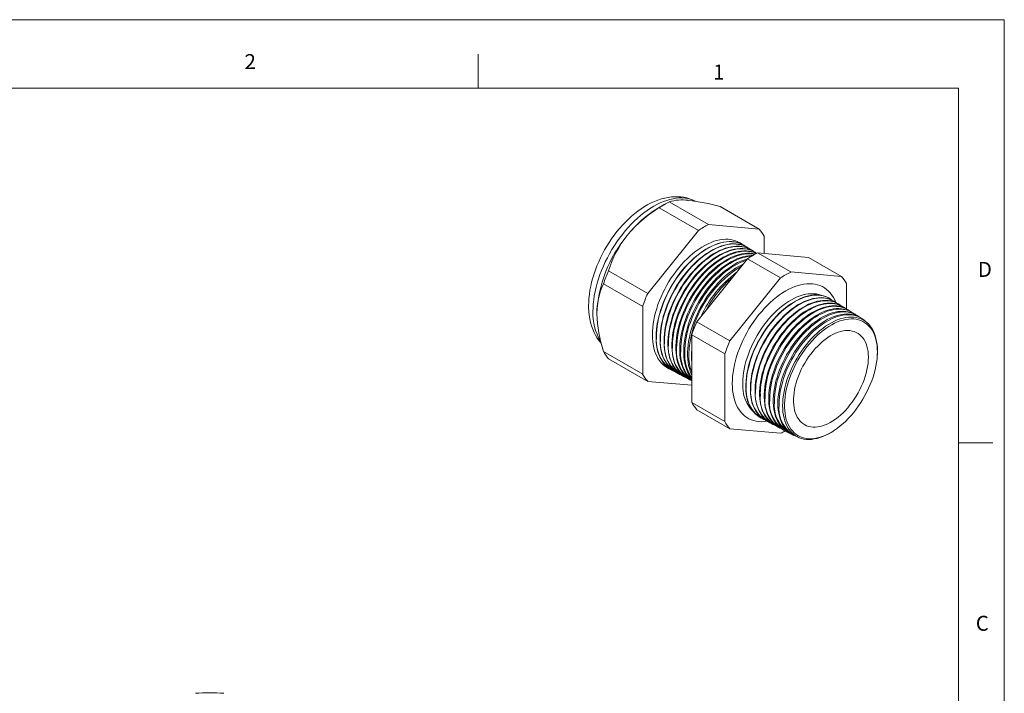
# Model space of a CAD drawing. Units: inches. Extents: x 0 to 22, y 0 to 17.
# Drawn here: x 11.2 to 22, y 9.6 to 17 of the extents above; entities that cross this region are included whole.
import ezdxf

# ---------------------------------------------------------------- set-up
doc = ezdxf.new("R2010")
doc.units = ezdxf.units.IN
doc.header["$MEASUREMENT"] = 0
doc.layers.add('VIEW_PV', color=7, linetype='Continuous', lineweight=0)
doc.styles.add('SLDTEXTSTYLE0', font='TXT', dxfattribs={"width": 0.75})

msp = doc.modelspace()

# ---------------------------------------------------------------- linework, layer by layer
at = {"color": 7, "linetype": 'Continuous', "lineweight": 15}
for p, q in [((18.283, 14.979), (18.21, 14.937)), ((18.766, 14.761), (18.338, 15.009)), ((18.656, 14.698), (18.228, 14.945)), ((19.321, 14.712), (18.893, 14.959)), ((19.321, 14.712), (18.766, 14.761)), ((18.656, 14.698), (18.102, 14.008)), ((19.156, 14.534), (19.153, 14.535)), ((19.376, 14.445), (19.376, 14.634)), ((19.198, 14.508), (19.194, 14.51)), ((19.24, 14.481), (19.235, 14.484)), ((19.282, 14.455), (19.276, 14.459)), ((19.665, 14.243), (19.303, 14.452)), ((19.303, 14.452), (19.858, 14.402)), ((18.638, 13.698), (19.193, 14.388)), ((19.555, 14.179), (19.193, 14.388)), ((20.22, 14.193), (19.858, 14.402)), ((18.102, 14.008), (17.674, 14.255)), ((20.22, 14.193), (19.665, 14.243)), ((18.047, 13.866), (17.619, 14.113)), ((19.555, 14.179), (19, 13.489)), ((20.275, 13.839), (20.275, 14.115)), ((20.094, 13.951), (20.091, 13.953)), ((20.143, 13.921), (20.139, 13.923)), ((20.192, 13.89), (20.187, 13.894)), ((18.047, 13.866), (18.047, 13.127)), ((20.241, 13.86), (20.234, 13.864)), ((20.291, 13.829), (20.282, 13.834)), ((20.34, 13.798), (20.33, 13.805)), ((19, 13.489), (18.638, 13.698)), ((20.389, 13.768), (20.378, 13.775)), ((20.439, 13.737), (20.426, 13.745)), ((18.945, 13.347), (18.583, 13.556)), ((18.583, 12.817), (18.583, 13.556)), ((18.047, 13.127), (17.619, 13.374)), ((18.945, 13.347), (18.945, 12.608)), ((20.613, 13.381), (20.612, 13.347)), ((20.612, 13.336), (20.612, 13.347)), ((18.102, 13.048), (17.674, 13.295)), ((18.365, 13.17), (18.367, 13.168)), ((18.408, 13.147), (18.411, 13.145)), ((18.102, 13.048), (18.583, 13.005)), ((18.45, 13.124), (18.455, 13.121)), ((18.493, 13.101), (18.499, 13.098)), ((18.535, 13.079), (18.543, 13.075)), ((18.578, 13.056), (18.583, 13.053)), ((18.945, 12.608), (18.583, 12.817)), ((19, 12.53), (18.638, 12.738)), ((19.338, 12.649), (19.341, 12.647)), ((19.388, 12.622), (19.392, 12.62)), ((19.437, 12.596), (19.443, 12.593)), ((19, 12.53), (19.555, 12.48)), ((19.487, 12.569), (19.494, 12.565)), ((19.536, 12.543), (19.545, 12.538)), ((19.586, 12.516), (19.596, 12.51)), ((19.636, 12.489), (19.648, 12.483)), ((20.124, 12.501), (20.133, 12.507)), ((19.685, 12.463), (19.699, 12.456))]:
    msp.add_line(p, q, dxfattribs=at)
at = {"color": 7, "linetype": 'Continuous', "lineweight": 15, "flags": 128}
for points in [[(18.623, 15.016), (18.618, 15.018), (18.589, 15.032), (18.559, 15.043), (18.528, 15.052), (18.496, 15.059), (18.463, 15.064), (18.429, 15.066), (18.395, 15.066), (18.36, 15.063), (18.324, 15.058), (18.288, 15.051), (18.251, 15.041), (18.214, 15.029), (18.177, 15.015), (18.14, 14.998), (18.104, 14.979), (18.067, 14.957), (18.031, 14.934), (17.995, 14.909), (17.96, 14.881), (17.925, 14.852), (17.891, 14.822), (17.858, 14.789), (17.826, 14.755), (17.795, 14.72), (17.764, 14.684), (17.735, 14.646), (17.707, 14.607), (17.68, 14.567), (17.655, 14.526), (17.63, 14.484), (17.607, 14.442), (17.586, 14.399), (17.566, 14.355), (17.547, 14.311), (17.53, 14.267), (17.515, 14.222), (17.501, 14.178), (17.489, 14.133), (17.479, 14.088), (17.47, 14.044), (17.464, 13.999), (17.459, 13.955), (17.457, 13.912), (17.456, 13.876), (17.456, 13.853), (17.458, 13.811), (17.462, 13.77), (17.469, 13.73), (17.477, 13.691), (17.488, 13.654), (17.501, 13.618), (17.515, 13.583), (17.532, 13.551), (17.55, 13.521), (17.57, 13.492), (17.592, 13.466), (17.593, 13.465)], [(18.62, 15.018), (18.598, 15.027), (18.57, 15.037), (18.54, 15.045), (18.51, 15.05), (18.479, 15.052), (18.446, 15.052), (18.413, 15.049), (18.38, 15.044), (18.345, 15.036), (18.31, 15.026), (18.275, 15.014), (18.239, 14.999), (18.203, 14.981), (18.167, 14.962), (18.131, 14.94), (18.096, 14.916), (18.06, 14.889), (18.024, 14.861), (17.99, 14.831), (17.955, 14.799), (17.921, 14.765), (17.888, 14.73), (17.856, 14.692), (17.825, 14.654), (17.794, 14.614), (17.765, 14.573), (17.737, 14.531), (17.71, 14.487), (17.685, 14.443), (17.661, 14.399), (17.638, 14.353), (17.617, 14.307), (17.598, 14.261), (17.58, 14.215), (17.564, 14.168), (17.55, 14.122), (17.537, 14.076), (17.527, 14.03), (17.518, 13.984), (17.511, 13.94), (17.507, 13.896), (17.504, 13.852), (17.503, 13.81)], [(19.133, 14.547), (19.112, 14.561), (19.088, 14.574), (19.063, 14.584), (19.037, 14.592), (19.009, 14.598), (18.981, 14.601), (18.951, 14.601), (18.921, 14.599), (18.89, 14.594), (18.858, 14.587), (18.826, 14.578), (18.794, 14.566), (18.761, 14.551), (18.728, 14.534), (18.695, 14.515), (18.662, 14.494), (18.629, 14.47), (18.596, 14.445), (18.564, 14.417), (18.532, 14.388), (18.501, 14.357), (18.471, 14.324), (18.442, 14.289), (18.413, 14.253), (18.386, 14.216), (18.359, 14.178), (18.334, 14.138), (18.31, 14.098), (18.288, 14.057), (18.267, 14.015), (18.248, 13.973), (18.23, 13.93), (18.214, 13.888), (18.2, 13.845), (18.188, 13.802), (18.177, 13.76), (18.168, 13.718), (18.161, 13.677), (18.157, 13.636), (18.154, 13.596), (18.153, 13.558), (18.154, 13.52), (18.157, 13.484), (18.161, 13.449), (18.168, 13.415), (18.177, 13.383), (18.188, 13.353), (18.2, 13.325), (18.214, 13.299), (18.23, 13.274), (18.248, 13.252), (18.267, 13.232), (18.288, 13.215), (18.31, 13.199), (18.334, 13.186), (18.345, 13.182)], [(19.153, 14.535), (19.152, 14.536), (19.128, 14.549), (19.103, 14.559), (19.077, 14.567), (19.05, 14.573), (19.021, 14.576), (18.992, 14.576), (18.962, 14.574), (18.931, 14.57), (18.899, 14.562), (18.867, 14.553), (18.834, 14.541), (18.802, 14.526), (18.769, 14.51), (18.736, 14.491), (18.703, 14.469), (18.67, 14.446), (18.637, 14.42), (18.605, 14.393), (18.573, 14.363), (18.543, 14.332), (18.512, 14.299), (18.483, 14.265), (18.454, 14.229), (18.427, 14.192), (18.401, 14.154), (18.376, 14.114), (18.352, 14.074), (18.33, 14.033), (18.309, 13.991), (18.29, 13.949), (18.272, 13.907), (18.256, 13.864), (18.242, 13.822), (18.229, 13.779), (18.219, 13.737), (18.21, 13.695), (18.203, 13.654), (18.198, 13.613), (18.195, 13.573), (18.194, 13.535), (18.195, 13.497), (18.198, 13.461), (18.203, 13.426), (18.21, 13.392), (18.219, 13.361), (18.229, 13.331), (18.242, 13.302), (18.256, 13.276), (18.272, 13.252), (18.29, 13.23), (18.309, 13.21), (18.33, 13.192), (18.352, 13.177), (18.365, 13.17)], [(19.175, 14.521), (19.154, 14.535), (19.131, 14.547), (19.106, 14.558), (19.079, 14.566), (19.052, 14.571), (19.023, 14.574), (18.994, 14.575), (18.964, 14.573), (18.933, 14.568), (18.901, 14.561), (18.869, 14.552), (18.837, 14.539), (18.804, 14.525), (18.771, 14.508), (18.738, 14.489), (18.705, 14.468), (18.672, 14.444), (18.639, 14.419), (18.607, 14.391), (18.576, 14.362), (18.545, 14.331), (18.515, 14.298), (18.485, 14.264), (18.457, 14.228), (18.429, 14.191), (18.403, 14.152), (18.378, 14.113), (18.354, 14.073), (18.332, 14.032), (18.311, 13.99), (18.292, 13.948), (18.274, 13.906), (18.258, 13.863), (18.244, 13.82), (18.232, 13.778), (18.221, 13.735), (18.212, 13.694), (18.206, 13.652), (18.201, 13.612), (18.198, 13.572), (18.197, 13.533)], [(18.408, 13.147), (18.395, 13.154), (18.372, 13.17), (18.352, 13.187), (18.332, 13.207), (18.315, 13.229), (18.299, 13.253), (18.285, 13.279), (18.272, 13.308), (18.262, 13.338), (18.253, 13.369), (18.246, 13.403), (18.241, 13.437), (18.238, 13.474), (18.237, 13.511), (18.238, 13.55), (18.241, 13.589), (18.246, 13.63), (18.253, 13.671), (18.262, 13.713), (18.272, 13.755), (18.285, 13.797), (18.299, 13.84), (18.315, 13.883), (18.332, 13.925), (18.352, 13.967), (18.372, 14.009), (18.395, 14.05), (18.418, 14.09), (18.443, 14.129), (18.469, 14.167), (18.497, 14.204), (18.525, 14.24), (18.554, 14.274), (18.585, 14.307), (18.616, 14.338), (18.647, 14.368), (18.679, 14.395), (18.712, 14.421), (18.744, 14.444), (18.777, 14.465), (18.81, 14.484), (18.843, 14.501), (18.876, 14.515), (18.908, 14.527), (18.94, 14.537), (18.972, 14.544), (19.003, 14.549), (19.033, 14.551), (19.062, 14.55), (19.091, 14.547), (19.118, 14.542), (19.144, 14.534), (19.169, 14.523), (19.193, 14.511), (19.194, 14.51)], [(19.216, 14.495), (19.197, 14.508), (19.173, 14.521), (19.148, 14.532), (19.122, 14.54), (19.094, 14.545), (19.066, 14.548), (19.037, 14.549), (19.006, 14.546), (18.975, 14.542), (18.944, 14.535), (18.912, 14.525), (18.879, 14.513), (18.847, 14.499), (18.814, 14.482), (18.781, 14.463), (18.748, 14.442), (18.715, 14.418), (18.683, 14.393), (18.651, 14.365), (18.619, 14.336), (18.588, 14.305), (18.558, 14.272), (18.529, 14.238), (18.5, 14.202), (18.473, 14.165), (18.447, 14.127), (18.422, 14.088), (18.398, 14.047), (18.376, 14.007), (18.355, 13.965), (18.336, 13.923), (18.318, 13.881), (18.302, 13.838), (18.288, 13.795), (18.276, 13.753), (18.265, 13.711), (18.257, 13.669), (18.25, 13.628), (18.245, 13.587), (18.242, 13.548), (18.241, 13.509)], [(18.45, 13.124), (18.437, 13.132), (18.415, 13.147), (18.394, 13.164), (18.375, 13.184), (18.357, 13.206), (18.341, 13.23), (18.327, 13.256), (18.315, 13.284), (18.304, 13.314), (18.296, 13.346), (18.289, 13.379), (18.284, 13.414), (18.281, 13.45), (18.28, 13.488), (18.281, 13.526), (18.284, 13.566), (18.289, 13.606), (18.296, 13.647), (18.304, 13.689), (18.315, 13.731), (18.327, 13.773), (18.341, 13.816), (18.357, 13.858), (18.375, 13.901), (18.394, 13.943), (18.415, 13.984), (18.437, 14.025), (18.461, 14.065), (18.486, 14.104), (18.512, 14.142), (18.539, 14.179), (18.567, 14.215), (18.597, 14.249), (18.627, 14.282), (18.658, 14.313), (18.689, 14.342), (18.721, 14.37), (18.754, 14.395), (18.786, 14.419), (18.819, 14.44), (18.852, 14.459), (18.885, 14.476), (18.918, 14.49), (18.95, 14.502), (18.982, 14.511), (19.013, 14.519), (19.044, 14.523), (19.074, 14.525), (19.104, 14.525), (19.132, 14.522), (19.159, 14.516), (19.185, 14.508), (19.21, 14.498), (19.234, 14.485), (19.235, 14.484)], [(19.258, 14.469), (19.239, 14.482), (19.215, 14.495), (19.19, 14.505), (19.164, 14.513), (19.137, 14.519), (19.108, 14.522), (19.079, 14.522), (19.049, 14.52), (19.018, 14.516), (18.987, 14.509), (18.955, 14.499), (18.922, 14.487), (18.89, 14.473), (18.857, 14.456), (18.824, 14.437), (18.791, 14.416), (18.758, 14.392), (18.726, 14.367), (18.694, 14.34), (18.663, 14.31), (18.632, 14.279), (18.602, 14.247), (18.572, 14.212), (18.544, 14.177), (18.517, 14.14), (18.491, 14.101), (18.466, 14.062), (18.442, 14.022), (18.42, 13.981), (18.399, 13.94), (18.38, 13.898), (18.362, 13.856), (18.346, 13.813), (18.332, 13.771), (18.32, 13.728), (18.309, 13.686), (18.301, 13.645), (18.294, 13.604), (18.289, 13.563), (18.286, 13.524), (18.285, 13.485)], [(18.493, 13.101), (18.471, 13.114), (18.449, 13.131), (18.429, 13.149), (18.41, 13.17), (18.393, 13.193), (18.378, 13.218), (18.364, 13.245), (18.353, 13.275), (18.343, 13.306), (18.335, 13.338), (18.329, 13.372), (18.325, 13.408), (18.323, 13.445), (18.323, 13.484), (18.325, 13.523), (18.329, 13.563), (18.335, 13.604), (18.343, 13.646), (18.353, 13.688), (18.364, 13.731), (18.378, 13.774), (18.393, 13.816), (18.41, 13.859), (18.429, 13.902), (18.449, 13.944), (18.471, 13.985), (18.494, 14.026), (18.519, 14.066), (18.545, 14.104), (18.572, 14.142), (18.6, 14.179), (18.629, 14.214), (18.659, 14.247), (18.69, 14.279), (18.722, 14.309), (18.754, 14.337), (18.787, 14.363), (18.819, 14.387), (18.852, 14.409), (18.886, 14.429), (18.919, 14.446), (18.952, 14.461), (18.984, 14.474), (19.017, 14.484), (19.049, 14.492), (19.08, 14.497), (19.11, 14.499), (19.14, 14.499), (19.169, 14.497), (19.196, 14.492), (19.223, 14.484), (19.248, 14.474), (19.272, 14.461), (19.276, 14.459)], [(19.294, 14.447), (19.29, 14.45), (19.266, 14.464), (19.242, 14.476), (19.216, 14.485), (19.189, 14.491), (19.16, 14.495), (19.131, 14.496), (19.101, 14.495), (19.07, 14.491), (19.039, 14.485), (19.007, 14.476), (18.974, 14.464), (18.941, 14.451), (18.908, 14.434), (18.875, 14.416), (18.842, 14.395), (18.809, 14.372), (18.776, 14.347), (18.744, 14.32), (18.712, 14.29), (18.681, 14.259), (18.65, 14.227), (18.621, 14.193), (18.592, 14.157), (18.564, 14.12), (18.538, 14.082), (18.513, 14.042), (18.489, 14.002), (18.466, 13.961), (18.445, 13.919), (18.426, 13.877), (18.408, 13.834), (18.392, 13.792), (18.377, 13.749), (18.365, 13.706), (18.354, 13.664), (18.345, 13.622), (18.338, 13.58), (18.333, 13.54), (18.33, 13.5), (18.329, 13.461)], [(18.535, 13.079), (18.514, 13.092), (18.492, 13.108), (18.472, 13.126), (18.453, 13.147), (18.436, 13.17), (18.421, 13.195), (18.407, 13.222), (18.396, 13.251), (18.386, 13.282), (18.378, 13.315), (18.372, 13.349), (18.368, 13.385), (18.366, 13.422), (18.366, 13.46), (18.368, 13.499), (18.372, 13.54), (18.378, 13.581), (18.386, 13.622), (18.396, 13.664), (18.407, 13.707), (18.421, 13.75), (18.436, 13.792), (18.453, 13.835), (18.472, 13.877), (18.492, 13.919), (18.514, 13.961), (18.537, 14.001), (18.561, 14.041), (18.587, 14.08), (18.614, 14.117), (18.642, 14.154), (18.672, 14.189), (18.702, 14.222), (18.732, 14.254), (18.764, 14.284), (18.796, 14.312), (18.828, 14.338), (18.861, 14.362), (18.894, 14.384), (18.927, 14.404), (18.96, 14.421), (18.993, 14.436), (19.026, 14.449), (19.058, 14.459), (19.09, 14.466), (19.121, 14.471), (19.152, 14.474), (19.181, 14.474), (19.21, 14.471), (19.237, 14.466), (19.264, 14.459), (19.289, 14.449), (19.293, 14.447)], [(19.292, 14.446), (19.284, 14.449), (19.258, 14.458), (19.231, 14.465), (19.203, 14.468), (19.174, 14.47), (19.144, 14.469), (19.113, 14.465), (19.081, 14.458), (19.049, 14.449), (19.017, 14.438), (18.984, 14.424), (18.951, 14.408), (18.918, 14.39), (18.885, 14.369), (18.852, 14.346), (18.82, 14.321), (18.787, 14.294), (18.756, 14.265), (18.724, 14.234), (18.694, 14.201), (18.664, 14.167), (18.636, 14.131), (18.608, 14.094), (18.582, 14.056), (18.556, 14.017), (18.532, 13.977), (18.51, 13.936), (18.489, 13.894), (18.47, 13.852), (18.452, 13.809), (18.436, 13.767), (18.421, 13.724), (18.409, 13.681), (18.398, 13.639), (18.389, 13.597), (18.382, 13.556), (18.377, 13.515), (18.374, 13.475), (18.373, 13.437)], [(18.578, 13.056), (18.556, 13.069), (18.534, 13.085), (18.514, 13.103), (18.496, 13.124), (18.479, 13.147), (18.463, 13.172), (18.45, 13.199), (18.438, 13.228), (18.429, 13.259), (18.421, 13.292), (18.415, 13.326), (18.411, 13.361), (18.409, 13.398), (18.409, 13.437), (18.411, 13.476), (18.415, 13.516), (18.421, 13.557), (18.429, 13.598), (18.438, 13.64), (18.45, 13.683), (18.463, 13.725), (18.479, 13.768), (18.496, 13.811), (18.514, 13.853), (18.534, 13.895), (18.556, 13.936), (18.579, 13.977), (18.604, 14.016), (18.63, 14.055), (18.657, 14.092), (18.685, 14.129), (18.714, 14.164), (18.744, 14.197), (18.775, 14.229), (18.806, 14.259), (18.838, 14.287), (18.87, 14.313), (18.903, 14.337), (18.936, 14.359), (18.969, 14.378), (19.002, 14.396), (19.035, 14.411), (19.068, 14.423), (19.1, 14.433), (19.131, 14.441), (19.163, 14.446), (19.193, 14.448), (19.222, 14.448), (19.251, 14.446), (19.279, 14.441), (19.281, 14.44)], [(19.276, 14.438), (19.273, 14.438), (19.245, 14.442), (19.216, 14.443), (19.186, 14.442), (19.156, 14.438), (19.124, 14.432), (19.092, 14.423), (19.06, 14.412), (19.027, 14.398), (18.994, 14.382), (18.961, 14.363), (18.928, 14.343), (18.895, 14.32), (18.863, 14.295), (18.831, 14.268), (18.799, 14.239), (18.768, 14.208), (18.737, 14.175), (18.708, 14.141), (18.679, 14.106), (18.652, 14.069), (18.625, 14.031), (18.6, 13.991), (18.576, 13.951), (18.554, 13.91), (18.533, 13.869), (18.514, 13.827), (18.496, 13.784), (18.48, 13.742), (18.465, 13.699), (18.453, 13.657), (18.442, 13.614), (18.433, 13.573), (18.426, 13.531), (18.422, 13.491), (18.419, 13.451), (18.418, 13.412)], [(18.583, 13.057), (18.577, 13.062), (18.557, 13.081), (18.538, 13.101), (18.521, 13.124), (18.506, 13.149), (18.493, 13.176), (18.481, 13.205), (18.471, 13.236), (18.464, 13.268), (18.458, 13.303), (18.454, 13.338), (18.452, 13.375), (18.452, 13.413), (18.454, 13.452), (18.458, 13.492), (18.464, 13.533), (18.471, 13.575), (18.481, 13.617), (18.493, 13.659), (18.506, 13.701), (18.521, 13.744), (18.538, 13.786), (18.557, 13.829), (18.577, 13.87), (18.599, 13.912), (18.622, 13.952), (18.646, 13.992), (18.672, 14.03), (18.699, 14.068), (18.727, 14.104), (18.756, 14.139), (18.786, 14.172), (18.817, 14.204), (18.848, 14.233), (18.88, 14.261), (18.912, 14.287), (18.945, 14.311), (18.978, 14.333), (19.011, 14.353), (19.044, 14.37), (19.077, 14.385), (19.109, 14.398), (19.141, 14.408), (19.173, 14.415), (19.204, 14.42), (19.234, 14.423), (19.25, 14.423)], [(19.238, 14.417), (19.229, 14.416), (19.198, 14.412), (19.167, 14.406), (19.135, 14.397), (19.103, 14.386), (19.07, 14.372), (19.037, 14.356), (19.004, 14.337), (18.971, 14.317), (18.939, 14.294), (18.906, 14.269), (18.874, 14.242), (18.842, 14.213), (18.811, 14.182), (18.781, 14.15), (18.752, 14.116), (18.723, 14.08), (18.695, 14.043), (18.669, 14.005), (18.644, 13.966), (18.62, 13.926), (18.598, 13.885), (18.577, 13.844), (18.557, 13.802), (18.54, 13.759), (18.524, 13.717), (18.509, 13.674), (18.497, 13.632), (18.486, 13.59), (18.477, 13.548), (18.471, 13.507), (18.466, 13.466), (18.463, 13.427), (18.462, 13.388)], [(18.583, 13.076), (18.581, 13.078), (18.564, 13.101), (18.549, 13.126), (18.536, 13.153), (18.524, 13.182), (18.514, 13.213), (18.506, 13.245), (18.501, 13.279), (18.497, 13.315), (18.495, 13.352), (18.495, 13.389), (18.497, 13.429), (18.501, 13.469), (18.506, 13.509), (18.514, 13.551), (18.524, 13.593), (18.536, 13.635), (18.549, 13.677), (18.564, 13.72), (18.581, 13.762), (18.599, 13.804), (18.62, 13.846), (18.641, 13.887), (18.664, 13.927), (18.689, 13.967), (18.715, 14.005), (18.741, 14.043), (18.769, 14.079), (18.798, 14.114), (18.828, 14.147), (18.859, 14.178), (18.89, 14.208), (18.922, 14.236), (18.954, 14.262), (18.987, 14.286), (19.02, 14.308), (19.053, 14.327), (19.085, 14.345), (19.118, 14.36), (19.151, 14.372), (19.183, 14.382), (19.19, 14.384)], [(19.179, 14.371), (19.178, 14.371), (19.146, 14.359), (19.113, 14.346), (19.08, 14.33), (19.047, 14.311), (19.014, 14.291), (18.982, 14.268), (18.949, 14.243), (18.917, 14.216), (18.886, 14.187), (18.855, 14.156), (18.825, 14.124), (18.795, 14.09), (18.767, 14.054), (18.739, 14.018), (18.713, 13.98), (18.688, 13.941), (18.664, 13.901), (18.642, 13.86), (18.621, 13.819), (18.601, 13.777), (18.584, 13.734), (18.568, 13.692), (18.553, 13.65), (18.541, 13.607), (18.53, 13.565), (18.522, 13.524), (18.515, 13.482), (18.51, 13.442), (18.507, 13.403), (18.506, 13.364)], [(18.583, 13.119), (18.578, 13.13), (18.567, 13.159), (18.557, 13.19), (18.549, 13.222), (18.543, 13.256), (18.54, 13.291), (18.538, 13.328), (18.538, 13.366), (18.54, 13.405), (18.543, 13.445), (18.549, 13.486), (18.557, 13.527), (18.567, 13.569), (18.578, 13.611), (18.592, 13.653), (18.607, 13.696), (18.624, 13.738), (18.642, 13.78), (18.662, 13.821), (18.684, 13.863), (18.707, 13.903), (18.731, 13.942), (18.757, 13.981), (18.784, 14.018), (18.812, 14.054), (18.841, 14.089), (18.87, 14.122), (18.901, 14.153), (18.932, 14.183), (18.964, 14.211), (18.996, 14.237), (19.029, 14.261), (19.061, 14.283), (19.094, 14.302), (19.127, 14.319), (19.144, 14.327)], [(20.158, 13.911), (20.146, 13.938), (20.132, 13.965), (20.116, 13.991), (20.098, 14.014), (20.078, 14.035), (20.057, 14.053), (20.035, 14.069), (20.011, 14.083), (19.985, 14.095), (19.959, 14.104), (19.931, 14.11), (19.902, 14.114), (19.872, 14.115), (19.841, 14.114), (19.81, 14.11), (19.777, 14.104), (19.745, 14.095), (19.711, 14.084), (19.678, 14.07), (19.644, 14.054), (19.61, 14.036), (19.576, 14.015), (19.542, 13.992), (19.508, 13.967), (19.475, 13.94), (19.442, 13.911), (19.41, 13.88), (19.379, 13.847), (19.348, 13.813), (19.318, 13.777), (19.289, 13.74), (19.261, 13.701), (19.234, 13.661), (19.209, 13.621), (19.185, 13.579), (19.162, 13.537), (19.141, 13.494), (19.122, 13.45), (19.104, 13.407), (19.088, 13.363), (19.074, 13.319), (19.061, 13.275), (19.05, 13.232), (19.042, 13.189), (19.035, 13.146), (19.03, 13.105), (19.027, 13.064), (19.026, 13.024), (19.027, 12.986), (19.03, 12.948), (19.035, 12.912), (19.042, 12.878), (19.05, 12.845), (19.061, 12.814), (19.074, 12.785), (19.088, 12.757), (19.104, 12.732), (19.122, 12.709), (19.141, 12.688), (19.162, 12.669), (19.185, 12.653), (19.209, 12.639), (19.234, 12.628), (19.261, 12.619), (19.289, 12.613), (19.318, 12.609), (19.348, 12.607), (19.379, 12.608), (19.408, 12.612)], [(20.004, 13.987), (19.997, 13.989), (19.972, 13.997), (19.946, 14.003), (19.918, 14.006), (19.89, 14.006), (19.86, 14.004), (19.83, 13.999), (19.8, 13.992), (19.769, 13.983), (19.737, 13.97), (19.705, 13.956), (19.673, 13.939), (19.641, 13.92), (19.609, 13.899), (19.578, 13.876), (19.546, 13.85), (19.515, 13.823), (19.485, 13.794), (19.455, 13.763), (19.427, 13.731), (19.399, 13.697), (19.371, 13.661), (19.346, 13.625), (19.321, 13.587), (19.297, 13.548), (19.275, 13.509), (19.255, 13.469), (19.236, 13.428), (19.218, 13.387), (19.202, 13.346), (19.188, 13.305), (19.176, 13.263), (19.165, 13.222), (19.157, 13.182), (19.15, 13.142), (19.145, 13.103), (19.142, 13.064), (19.141, 13.027)], [(19.338, 12.649), (19.322, 12.658), (19.301, 12.673), (19.281, 12.691), (19.262, 12.711), (19.245, 12.733), (19.23, 12.758), (19.216, 12.784), (19.205, 12.812), (19.195, 12.842), (19.187, 12.874), (19.181, 12.908), (19.177, 12.943), (19.175, 12.979), (19.175, 13.016), (19.177, 13.055), (19.181, 13.094), (19.187, 13.135), (19.195, 13.176), (19.205, 13.217), (19.216, 13.259), (19.23, 13.301), (19.245, 13.343), (19.262, 13.384), (19.281, 13.426), (19.301, 13.467), (19.322, 13.507), (19.346, 13.547), (19.37, 13.586), (19.396, 13.624), (19.423, 13.66), (19.451, 13.695), (19.48, 13.729), (19.509, 13.761), (19.54, 13.792), (19.571, 13.821), (19.603, 13.847), (19.635, 13.872), (19.667, 13.895), (19.699, 13.915), (19.732, 13.933), (19.764, 13.949), (19.796, 13.963), (19.828, 13.974), (19.86, 13.982), (19.891, 13.988), (19.921, 13.992), (19.95, 13.992), (19.978, 13.991), (20.006, 13.987), (20.032, 13.98), (20.057, 13.971), (20.081, 13.959), (20.091, 13.953)], [(20.116, 13.936), (20.095, 13.95), (20.072, 13.963), (20.048, 13.974), (20.022, 13.982), (19.995, 13.987), (19.967, 13.99), (19.938, 13.991), (19.908, 13.988), (19.878, 13.984), (19.847, 13.976), (19.815, 13.967), (19.783, 13.954), (19.751, 13.94), (19.718, 13.923), (19.686, 13.904), (19.654, 13.882), (19.621, 13.858), (19.59, 13.832), (19.558, 13.805), (19.527, 13.775), (19.497, 13.744), (19.468, 13.711), (19.439, 13.676), (19.412, 13.64), (19.386, 13.603), (19.36, 13.565), (19.337, 13.526), (19.314, 13.486), (19.293, 13.445), (19.274, 13.404), (19.256, 13.362), (19.24, 13.32), (19.226, 13.278), (19.213, 13.236), (19.202, 13.195), (19.194, 13.154), (19.187, 13.113), (19.182, 13.073), (19.179, 13.034), (19.178, 12.996)], [(19.388, 12.622), (19.372, 12.631), (19.35, 12.647), (19.33, 12.664), (19.312, 12.684), (19.295, 12.706), (19.28, 12.731), (19.266, 12.757), (19.255, 12.785), (19.245, 12.815), (19.237, 12.847), (19.231, 12.88), (19.227, 12.915), (19.225, 12.952), (19.225, 12.989), (19.227, 13.027), (19.231, 13.067), (19.237, 13.107), (19.245, 13.148), (19.255, 13.189), (19.266, 13.231), (19.28, 13.273), (19.295, 13.314), (19.312, 13.356), (19.33, 13.398), (19.35, 13.438), (19.372, 13.479), (19.395, 13.518), (19.42, 13.557), (19.445, 13.595), (19.472, 13.631), (19.5, 13.666), (19.529, 13.7), (19.559, 13.732), (19.589, 13.763), (19.62, 13.791), (19.652, 13.818), (19.684, 13.843), (19.716, 13.865), (19.748, 13.886), (19.781, 13.904), (19.813, 13.919), (19.845, 13.933), (19.877, 13.944), (19.908, 13.952), (19.939, 13.958), (19.969, 13.962), (19.998, 13.963), (20.027, 13.961), (20.054, 13.957), (20.08, 13.95), (20.105, 13.941), (20.129, 13.929), (20.139, 13.923)], [(20.164, 13.906), (20.145, 13.92), (20.121, 13.933), (20.097, 13.943), (20.071, 13.951), (20.045, 13.957), (20.017, 13.96), (19.988, 13.96), (19.958, 13.958), (19.928, 13.953), (19.897, 13.946), (19.865, 13.936), (19.833, 13.924), (19.801, 13.909), (19.769, 13.892), (19.736, 13.873), (19.704, 13.852), (19.672, 13.828), (19.64, 13.802), (19.609, 13.775), (19.578, 13.745), (19.548, 13.714), (19.519, 13.681), (19.49, 13.646), (19.463, 13.611), (19.437, 13.574), (19.412, 13.535), (19.388, 13.496), (19.365, 13.456), (19.345, 13.416), (19.325, 13.374), (19.307, 13.333), (19.291, 13.291), (19.277, 13.249), (19.265, 13.208), (19.254, 13.166), (19.245, 13.125), (19.238, 13.084), (19.233, 13.045), (19.23, 13.006), (19.229, 12.968)], [(19.437, 12.596), (19.422, 12.605), (19.4, 12.62), (19.38, 12.638), (19.362, 12.658), (19.345, 12.68), (19.33, 12.704), (19.316, 12.73), (19.305, 12.758), (19.295, 12.788), (19.287, 12.82), (19.281, 12.853), (19.277, 12.888), (19.275, 12.924), (19.275, 12.962), (19.277, 13), (19.281, 13.039), (19.287, 13.079), (19.295, 13.12), (19.305, 13.161), (19.316, 13.203), (19.33, 13.245), (19.345, 13.286), (19.362, 13.328), (19.38, 13.369), (19.4, 13.41), (19.422, 13.45), (19.445, 13.49), (19.469, 13.528), (19.495, 13.566), (19.522, 13.602), (19.549, 13.637), (19.578, 13.671), (19.608, 13.703), (19.638, 13.733), (19.669, 13.762), (19.701, 13.788), (19.732, 13.813), (19.765, 13.836), (19.797, 13.856), (19.829, 13.874), (19.861, 13.89), (19.893, 13.903), (19.925, 13.914), (19.956, 13.923), (19.987, 13.929), (20.017, 13.932), (20.046, 13.933), (20.075, 13.931), (20.102, 13.927), (20.128, 13.92), (20.153, 13.911), (20.177, 13.899), (20.187, 13.894)], [(20.213, 13.876), (20.194, 13.889), (20.171, 13.902), (20.146, 13.913), (20.121, 13.92), (20.094, 13.926), (20.066, 13.929), (20.037, 13.929), (20.008, 13.927), (19.978, 13.922), (19.947, 13.915), (19.915, 13.905), (19.883, 13.893), (19.851, 13.879), (19.819, 13.862), (19.786, 13.843), (19.754, 13.821), (19.722, 13.798), (19.691, 13.772), (19.659, 13.744), (19.629, 13.715), (19.599, 13.684), (19.569, 13.651), (19.541, 13.616), (19.514, 13.581), (19.488, 13.544), (19.463, 13.506), (19.439, 13.467), (19.417, 13.427), (19.396, 13.386), (19.376, 13.345), (19.359, 13.304), (19.343, 13.262), (19.328, 13.22), (19.316, 13.179), (19.305, 13.137), (19.297, 13.096), (19.29, 13.056), (19.285, 13.016), (19.282, 12.977), (19.281, 12.94)], [(19.487, 12.569), (19.471, 12.578), (19.45, 12.593), (19.43, 12.611), (19.411, 12.631), (19.395, 12.653), (19.379, 12.677), (19.366, 12.703), (19.354, 12.731), (19.345, 12.761), (19.337, 12.793), (19.331, 12.826), (19.327, 12.861), (19.325, 12.897), (19.325, 12.934), (19.327, 12.972), (19.331, 13.012), (19.337, 13.052), (19.345, 13.092), (19.354, 13.133), (19.366, 13.175), (19.379, 13.216), (19.395, 13.258), (19.411, 13.3), (19.43, 13.341), (19.45, 13.381), (19.471, 13.422), (19.494, 13.461), (19.519, 13.499), (19.544, 13.537), (19.571, 13.573), (19.599, 13.608), (19.627, 13.642), (19.657, 13.674), (19.687, 13.704), (19.718, 13.732), (19.75, 13.759), (19.781, 13.784), (19.813, 13.806), (19.846, 13.826), (19.878, 13.844), (19.91, 13.86), (19.942, 13.873), (19.974, 13.884), (20.005, 13.893), (20.035, 13.899), (20.065, 13.902), (20.094, 13.903), (20.123, 13.901), (20.15, 13.897), (20.176, 13.891), (20.201, 13.881), (20.225, 13.87), (20.234, 13.864)], [(20.261, 13.846), (20.243, 13.859), (20.22, 13.871), (20.196, 13.882), (20.17, 13.89), (20.144, 13.895), (20.116, 13.898), (20.087, 13.899), (20.058, 13.896), (20.027, 13.892), (19.996, 13.885), (19.965, 13.875), (19.933, 13.863), (19.901, 13.848), (19.869, 13.831), (19.837, 13.812), (19.805, 13.791), (19.773, 13.767), (19.741, 13.742), (19.71, 13.714), (19.679, 13.685), (19.649, 13.654), (19.62, 13.621), (19.592, 13.587), (19.565, 13.551), (19.539, 13.514), (19.514, 13.476), (19.49, 13.437), (19.468, 13.397), (19.447, 13.357), (19.428, 13.316), (19.41, 13.275), (19.394, 13.233), (19.38, 13.191), (19.367, 13.15), (19.357, 13.109), (19.348, 13.068), (19.341, 13.027), (19.336, 12.988), (19.333, 12.949), (19.332, 12.911)], [(19.536, 12.543), (19.521, 12.552), (19.5, 12.567), (19.48, 12.584), (19.461, 12.604), (19.444, 12.626), (19.429, 12.65), (19.416, 12.676), (19.404, 12.704), (19.395, 12.734), (19.387, 12.766), (19.381, 12.799), (19.377, 12.834), (19.375, 12.87), (19.375, 12.907), (19.377, 12.945), (19.381, 12.984), (19.387, 13.024), (19.395, 13.064), (19.404, 13.105), (19.416, 13.147), (19.429, 13.188), (19.444, 13.23), (19.461, 13.271), (19.48, 13.312), (19.5, 13.353), (19.521, 13.393), (19.544, 13.432), (19.568, 13.471), (19.594, 13.508), (19.62, 13.544), (19.648, 13.579), (19.677, 13.613), (19.706, 13.644), (19.736, 13.675), (19.767, 13.703), (19.799, 13.73), (19.83, 13.754), (19.862, 13.777), (19.894, 13.797), (19.927, 13.815), (19.959, 13.83), (19.99, 13.844), (20.022, 13.855), (20.053, 13.863), (20.084, 13.869), (20.114, 13.872), (20.143, 13.873), (20.171, 13.872), (20.198, 13.868), (20.224, 13.861), (20.249, 13.852), (20.273, 13.84), (20.282, 13.834)], [(20.31, 13.816), (20.292, 13.828), (20.269, 13.841), (20.245, 13.851), (20.22, 13.859), (20.193, 13.865), (20.165, 13.867), (20.137, 13.868), (20.107, 13.866), (20.077, 13.861), (20.046, 13.854), (20.015, 13.844), (19.983, 13.832), (19.951, 13.818), (19.919, 13.801), (19.887, 13.782), (19.855, 13.76), (19.823, 13.737), (19.792, 13.711), (19.761, 13.684), (19.73, 13.655), (19.7, 13.624), (19.671, 13.591), (19.643, 13.557), (19.616, 13.521), (19.59, 13.484), (19.565, 13.446), (19.541, 13.408), (19.519, 13.368), (19.498, 13.328), (19.479, 13.287), (19.461, 13.245), (19.445, 13.204), (19.431, 13.163), (19.419, 13.121), (19.408, 13.08), (19.4, 13.039), (19.393, 12.999), (19.388, 12.959), (19.385, 12.921), (19.384, 12.883)], [(19.586, 12.516), (19.571, 12.525), (19.549, 12.54), (19.529, 12.558), (19.511, 12.577), (19.494, 12.599), (19.479, 12.623), (19.466, 12.649), (19.454, 12.677), (19.445, 12.707), (19.437, 12.739), (19.431, 12.772), (19.427, 12.806), (19.425, 12.842), (19.425, 12.879), (19.427, 12.917), (19.431, 12.956), (19.437, 12.996), (19.445, 13.037), (19.454, 13.078), (19.466, 13.119), (19.479, 13.16), (19.494, 13.202), (19.511, 13.243), (19.529, 13.284), (19.549, 13.324), (19.571, 13.364), (19.594, 13.404), (19.618, 13.442), (19.643, 13.479), (19.67, 13.515), (19.697, 13.55), (19.726, 13.583), (19.755, 13.615), (19.786, 13.645), (19.816, 13.674), (19.848, 13.7), (19.879, 13.725), (19.911, 13.747), (19.943, 13.767), (19.975, 13.785), (20.007, 13.801), (20.039, 13.814), (20.07, 13.825), (20.101, 13.833), (20.132, 13.839), (20.162, 13.843), (20.191, 13.844), (20.219, 13.842), (20.246, 13.838), (20.272, 13.831), (20.297, 13.822), (20.32, 13.81), (20.33, 13.805)], [(20.358, 13.786), (20.342, 13.797), (20.319, 13.81), (20.295, 13.821), (20.269, 13.828), (20.243, 13.834), (20.215, 13.837), (20.186, 13.837), (20.157, 13.835), (20.127, 13.83), (20.096, 13.823), (20.065, 13.814), (20.033, 13.802), (20.001, 13.787), (19.969, 13.77), (19.937, 13.751), (19.905, 13.73), (19.874, 13.706), (19.842, 13.681), (19.811, 13.654), (19.781, 13.624), (19.751, 13.593), (19.722, 13.561), (19.694, 13.527), (19.667, 13.491), (19.641, 13.455), (19.616, 13.417), (19.592, 13.378), (19.57, 13.338), (19.549, 13.298), (19.53, 13.257), (19.513, 13.216), (19.497, 13.175), (19.483, 13.134), (19.47, 13.092), (19.46, 13.051), (19.451, 13.011), (19.444, 12.97), (19.439, 12.931), (19.436, 12.892), (19.435, 12.855)], [(19.636, 12.489), (19.62, 12.498), (19.599, 12.514), (19.579, 12.531), (19.561, 12.551), (19.544, 12.573), (19.529, 12.597), (19.516, 12.623), (19.504, 12.651), (19.495, 12.68), (19.487, 12.712), (19.481, 12.745), (19.477, 12.779), (19.475, 12.815), (19.475, 12.852), (19.477, 12.89), (19.481, 12.929), (19.487, 12.968), (19.495, 13.009), (19.504, 13.05), (19.516, 13.091), (19.529, 13.132), (19.544, 13.173), (19.561, 13.215), (19.579, 13.255), (19.599, 13.296), (19.62, 13.336), (19.643, 13.375), (19.667, 13.413), (19.693, 13.45), (19.719, 13.486), (19.747, 13.521), (19.775, 13.554), (19.805, 13.586), (19.835, 13.616), (19.865, 13.644), (19.896, 13.671), (19.928, 13.695), (19.96, 13.717), (19.992, 13.738), (20.024, 13.756), (20.056, 13.771), (20.087, 13.784), (20.119, 13.795), (20.15, 13.804), (20.18, 13.81), (20.21, 13.813), (20.239, 13.814), (20.267, 13.812), (20.294, 13.808), (20.32, 13.801), (20.345, 13.792), (20.368, 13.781), (20.378, 13.775)], [(20.407, 13.756), (20.391, 13.767), (20.368, 13.78), (20.344, 13.79), (20.319, 13.798), (20.292, 13.803), (20.265, 13.806), (20.236, 13.807), (20.207, 13.804), (20.177, 13.8), (20.146, 13.793), (20.115, 13.783), (20.083, 13.771), (20.052, 13.756), (20.02, 13.74), (19.988, 13.721), (19.956, 13.699), (19.924, 13.676), (19.893, 13.651), (19.862, 13.623), (19.831, 13.594), (19.802, 13.563), (19.773, 13.531), (19.745, 13.497), (19.718, 13.461), (19.692, 13.425), (19.667, 13.387), (19.643, 13.349), (19.621, 13.309), (19.601, 13.269), (19.582, 13.228), (19.564, 13.187), (19.548, 13.146), (19.534, 13.105), (19.522, 13.063), (19.511, 13.022), (19.503, 12.982), (19.496, 12.942), (19.491, 12.903), (19.488, 12.864), (19.487, 12.827)], [(19.685, 12.463), (19.684, 12.464), (19.662, 12.477), (19.641, 12.494), (19.621, 12.512), (19.603, 12.533), (19.587, 12.556), (19.573, 12.581), (19.56, 12.608), (19.55, 12.637), (19.541, 12.667), (19.534, 12.7), (19.529, 12.734), (19.526, 12.769), (19.525, 12.806), (19.526, 12.844), (19.529, 12.882), (19.534, 12.922), (19.541, 12.962), (19.55, 13.003), (19.56, 13.045), (19.573, 13.086), (19.587, 13.128), (19.603, 13.169), (19.621, 13.211), (19.641, 13.252), (19.662, 13.292), (19.684, 13.332), (19.708, 13.371), (19.733, 13.408), (19.759, 13.445), (19.787, 13.481), (19.815, 13.515), (19.844, 13.547), (19.875, 13.578), (19.905, 13.607), (19.937, 13.634), (19.968, 13.659), (20, 13.682), (20.032, 13.703), (20.065, 13.722), (20.097, 13.738), (20.129, 13.752), (20.161, 13.763), (20.192, 13.772), (20.223, 13.779), (20.253, 13.783), (20.282, 13.784), (20.31, 13.783), (20.338, 13.779), (20.364, 13.773), (20.389, 13.764), (20.413, 13.753), (20.426, 13.745)], [(20.484, 13.701), (20.469, 13.715), (20.448, 13.731), (20.426, 13.745), (20.402, 13.756), (20.377, 13.765), (20.351, 13.771), (20.323, 13.775), (20.295, 13.776), (20.266, 13.775), (20.236, 13.771), (20.205, 13.764), (20.174, 13.755), (20.142, 13.744), (20.11, 13.73), (20.078, 13.714), (20.046, 13.695), (20.013, 13.674), (19.982, 13.651), (19.95, 13.626), (19.919, 13.599), (19.888, 13.57), (19.858, 13.539), (19.829, 13.507), (19.8, 13.473), (19.773, 13.437), (19.746, 13.401), (19.721, 13.363), (19.698, 13.324), (19.675, 13.284), (19.654, 13.244), (19.635, 13.203), (19.617, 13.162), (19.601, 13.12), (19.586, 13.079), (19.574, 13.037), (19.563, 12.996), (19.554, 12.955), (19.547, 12.915), (19.542, 12.875), (19.54, 12.836), (19.539, 12.798)], [(20.124, 12.501), (20.111, 12.492), (20.079, 12.474), (20.047, 12.458), (20.015, 12.444), (19.984, 12.433), (19.953, 12.424), (19.923, 12.418), (19.893, 12.414), (19.864, 12.412), (19.836, 12.414), (19.809, 12.417), (19.782, 12.424), (19.758, 12.432), (19.734, 12.444), (19.712, 12.457), (19.691, 12.473), (19.672, 12.491), (19.654, 12.512), (19.638, 12.535), (19.624, 12.56), (19.612, 12.586), (19.601, 12.615), (19.592, 12.645), (19.585, 12.677), (19.58, 12.711), (19.578, 12.746), (19.577, 12.782), (19.578, 12.82), (19.58, 12.858), (19.585, 12.897), (19.592, 12.937), (19.601, 12.978), (19.612, 13.019), (19.624, 13.06), (19.638, 13.101), (19.654, 13.142), (19.672, 13.183), (19.691, 13.223), (19.712, 13.263), (19.734, 13.303), (19.758, 13.341), (19.782, 13.379), (19.809, 13.415), (19.836, 13.45), (19.864, 13.484), (19.893, 13.516), (19.923, 13.546), (19.953, 13.575), (19.984, 13.602), (20.015, 13.627), (20.047, 13.65), (20.079, 13.67), (20.111, 13.689), (20.143, 13.705), (20.174, 13.719), (20.206, 13.73), (20.237, 13.739), (20.267, 13.745), (20.297, 13.749), (20.326, 13.75), (20.354, 13.749), (20.381, 13.745), (20.407, 13.739), (20.432, 13.73), (20.456, 13.719), (20.478, 13.706), (20.498, 13.69), (20.518, 13.671), (20.535, 13.651), (20.551, 13.628), (20.566, 13.603), (20.578, 13.577), (20.589, 13.548), (20.597, 13.517), (20.604, 13.485), (20.609, 13.452), (20.612, 13.417), (20.613, 13.381), (20.613, 13.381)], [(20.612, 13.369), (20.611, 13.404), (20.609, 13.439), (20.604, 13.472), (20.597, 13.504), (20.588, 13.534), (20.577, 13.562), (20.565, 13.589), (20.551, 13.613), (20.535, 13.635), (20.517, 13.655), (20.498, 13.673), (20.477, 13.689), (20.455, 13.702), (20.432, 13.713), (20.407, 13.721), (20.381, 13.727), (20.354, 13.73), (20.326, 13.731), (20.297, 13.729), (20.268, 13.725), (20.237, 13.718), (20.207, 13.709), (20.176, 13.697), (20.144, 13.683), (20.113, 13.666), (20.081, 13.647), (20.05, 13.626), (20.018, 13.603), (19.988, 13.578), (19.957, 13.551), (19.927, 13.522), (19.898, 13.491), (19.869, 13.459), (19.842, 13.425), (19.816, 13.39), (19.79, 13.354), (19.766, 13.316), (19.743, 13.278), (19.722, 13.239), (19.702, 13.199), (19.683, 13.159), (19.667, 13.118), (19.652, 13.078), (19.638, 13.037), (19.627, 12.996), (19.617, 12.956), (19.609, 12.916), (19.603, 12.877), (19.599, 12.838), (19.597, 12.801), (19.597, 12.764), (19.599, 12.729), (19.603, 12.695), (19.609, 12.663), (19.617, 12.632), (19.627, 12.603), (19.638, 12.576), (19.652, 12.55), (19.667, 12.527), (19.683, 12.506), (19.702, 12.487), (19.722, 12.47), (19.743, 12.456), (19.766, 12.444), (19.79, 12.434), (19.816, 12.427), (19.842, 12.422), (19.869, 12.42), (19.898, 12.421), (19.927, 12.424), (19.957, 12.43), (19.988, 12.438), (20.018, 12.448), (20.05, 12.461), (20.081, 12.476), (20.113, 12.494), (20.144, 12.514), (20.176, 12.536), (20.207, 12.56), (20.237, 12.586), (20.268, 12.614), (20.297, 12.644), (20.326, 12.676), (20.354, 12.709), (20.381, 12.743), (20.407, 12.779), (20.432, 12.816), (20.455, 12.854), (20.477, 12.893), (20.498, 12.932), (20.517, 12.972), (20.535, 13.013), (20.551, 13.053), (20.565, 13.094), (20.577, 13.135), (20.588, 13.175), (20.597, 13.215), (20.604, 13.255), (20.609, 13.294), (20.611, 13.332), (20.612, 13.369)], [(20.514, 13.312), (20.513, 13.344), (20.51, 13.374), (20.505, 13.404), (20.498, 13.432), (20.49, 13.458), (20.479, 13.482), (20.467, 13.504), (20.453, 13.524), (20.437, 13.543), (20.42, 13.558), (20.401, 13.572), (20.381, 13.583), (20.36, 13.592), (20.337, 13.598), (20.313, 13.602), (20.289, 13.604), (20.263, 13.602), (20.237, 13.599), (20.21, 13.593), (20.182, 13.584), (20.154, 13.573), (20.126, 13.559), (20.098, 13.544), (20.07, 13.526), (20.042, 13.506), (20.014, 13.483), (19.987, 13.459), (19.96, 13.433), (19.934, 13.406), (19.909, 13.377), (19.884, 13.346), (19.861, 13.314), (19.839, 13.281), (19.818, 13.247), (19.799, 13.212), (19.781, 13.177), (19.764, 13.141), (19.749, 13.104), (19.736, 13.068), (19.725, 13.031), (19.715, 12.995), (19.708, 12.959), (19.702, 12.924), (19.698, 12.89), (19.696, 12.856), (19.696, 12.823), (19.698, 12.792), (19.702, 12.762), (19.708, 12.733), (19.715, 12.706), (19.725, 12.681), (19.736, 12.658), (19.749, 12.637), (19.764, 12.617), (19.781, 12.6), (19.799, 12.586), (19.818, 12.573), (19.839, 12.563), (19.861, 12.556), (19.884, 12.551), (19.909, 12.548), (19.934, 12.548), (19.96, 12.55), (19.987, 12.555), (20.014, 12.563), (20.042, 12.572), (20.07, 12.585), (20.098, 12.599), (20.126, 12.616), (20.154, 12.635), (20.182, 12.656), (20.21, 12.679), (20.237, 12.705), (20.263, 12.731), (20.289, 12.76), (20.313, 12.79), (20.337, 12.821), (20.36, 12.854), (20.381, 12.887), (20.401, 12.922), (20.42, 12.957), (20.437, 12.993), (20.453, 13.029), (20.467, 13.065), (20.479, 13.102), (20.49, 13.138), (20.498, 13.174), (20.505, 13.21), (20.51, 13.244), (20.513, 13.279), (20.514, 13.312)]]:
    msp.add_lwpolyline(points, dxfattribs=at)
at = {"color": 7, "linetype": 'Continuous', "lineweight": 15}
for centre, radius, start, end in [((18.774, 14.127), 0.983, 116.2914, 123.7032), ((18.478, 14.581), 0.45, 81.6961, 108.0511), ((18.312, 12.873), 2.165, 74.4488, 83.902), ((18.932, 13.776), 1.365, 121.0572, 140.5967), ((18.838, 13.894), 1.217, 121.0553, 142.0783), ((19.202, 13.88), 0.983, 116.2914, 123.7032), ((18.979, 13.722), 1.435, 140.121, 177.4677), ((18.828, 13.894), 1.21, 141.7684, 162.6172), ((19.006, 14.432), 0.421, 28.5736, 41.6278), ((19.738, 13.57), 0.983, 116.2914, 123.7032), ((19.216, 13.575), 1.686, 156.2084, 161.3802), ((19.729, 13.291), 1.18, 120.7327, 177.6066), ((19.79, 13.263), 1.21, 126.5012, 155.9096), ((20.1, 13.361), 0.983, 116.2914, 123.7032), ((18.293, 13.791), 0.748, 154.4455, 180.3898), ((19.825, 13.243), 1.233, 130.0468, 152.3641), ((19.905, 13.914), 0.421, 28.5736, 41.6278), ((19.644, 13.328), 1.686, 156.2084, 161.3802), ((18.082, 13.787), 0.58, 177.6672, 211.2222), ((18.97, 13.826), 1.425, 181.6232, 198.5036), ((20.181, 13.018), 1.686, 156.2084, 161.3802), ((18.567, 13.486), 0.373, 172.7104, 241.3485), ((18.611, 13.462), 0.373, 172.7223, 241.2148), ((18.654, 13.438), 0.372, 172.7342, 241.0807), ((18.697, 13.414), 0.371, 172.6837, 241.0085), ((20.543, 12.809), 1.686, 156.2084, 161.3802), ((17.988, 13.575), 0.421, 208.5736, 221.6278), ((18.741, 13.39), 0.371, 172.6959, 240.8734), ((18.803, 13.372), 0.387, 174.0078, 235.4668), ((18.88, 13.356), 0.419, 175.6147, 225.0032), ((18.975, 13.343), 0.469, 177.4133, 213.4713), ((19.313, 13.325), 0.733, 174.7063, 185.2937), ((19.1, 13.33), 0.55, 179.0167, 200.0287), ((18.416, 13.328), 0.421, 208.5736, 221.6278), ((19.532, 12.995), 0.392, 175.3386, 227.1845), ((19.528, 12.949), 0.353, 172.4346, 242.4991), ((19.579, 12.921), 0.353, 172.4489, 242.3372), ((19.63, 12.893), 0.352, 172.4632, 242.1745), ((18.953, 13.018), 0.421, 208.5736, 221.6278), ((19.681, 12.865), 0.351, 172.4777, 242.0112), ((19.732, 12.837), 0.351, 172.4923, 241.8471), ((19.783, 12.809), 0.35, 172.507, 241.6824), ((19.843, 12.786), 0.358, 173.4693, 240.5696), ((19.873, 12.75), 0.338, 171.834, 249.0552), ((19.315, 12.809), 0.421, 208.5736, 221.6278), ((19.146, 13.311), 0.926, 296.1823, 299.6676), ((13.313, 7.558), 2.087, 85.7233, 94.2767)]:
    msp.add_arc(centre, radius, start, end, dxfattribs=at)
at = {"layer": 'VIEW_PV', "linetype": 'Continuous'}
for p, q in [((0, 17), (22, 17)), ((22, 17), (22, 0))]:
    msp.add_line(p, q, dxfattribs=at)
at = {"layer": 'VIEW_PV'}
for p, q in [((16.25, 16.625), (16.25, 16.25)), ((0.5, 16.25), (21.5, 16.25)), ((21.5, 0.75), (21.5, 16.25)), ((21.5, 12.375), (21.875, 12.375))]:
    msp.add_line(p, q, dxfattribs=at)

# ---------------------------------------------------------------- texts
at = {"layer": 'VIEW_PV', "char_height": 0.164, "attachment_point": 1, "style": 'SLDTEXTSTYLE0'}
for s, insert in [('2', (13.694, 16.624)), ('1', (18.816, 16.51)), ('D', (21.711, 14.353)), ('C', (21.688, 10.486))]:
    msp.add_mtext(s, dxfattribs=dict(at, insert=insert))

doc.saveas('drawing.dxf')
